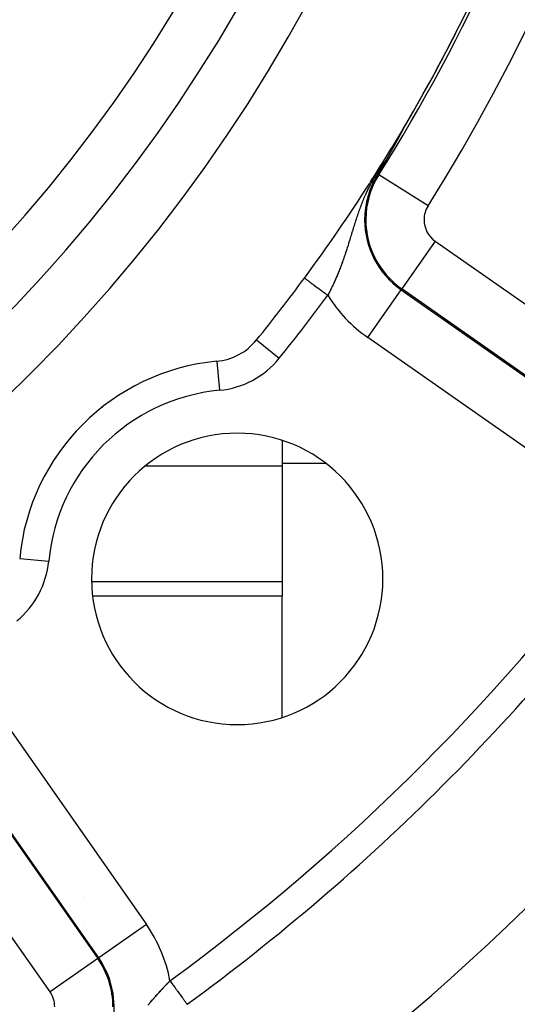
# Model space of a CAD drawing. Extents: x 24 to 929, y -518 to 196.
# Drawn here: x 888 to 905, y -221 to -188 of the extents above; entities that cross this region are included whole.
import ezdxf

# ---------------------------------------------------------------- set-up
doc = ezdxf.new("R2010")
doc.units = 0
doc.linetypes.add('DASHED', pattern=[11.05, 8.7, -2.35])
doc.layers.get('0').update_dxf_attribs({"linetype": 'CONTINUOUS'})
doc.layers.add('NEVIDI', color=4, linetype='DASHED')

msp = doc.modelspace()

# ---------------------------------------------------------------- linework, layer by layer
at = {"color": 2}
for p, q in [((901.188257, -191.570893), (901.186493, -191.574173)), ((901.188609, -191.570239), (901.188257, -191.570893)), ((901.190016, -191.567623), (901.188609, -191.570239)), ((901.191771, -191.564361), (901.190016, -191.567623)), ((901.19289, -191.562278), (901.191771, -191.564361)), ((901.193671, -191.560825), (901.19289, -191.562278)), ((901.195262, -191.557864), (901.193671, -191.560825)), ((901.196998, -191.554631), (901.195262, -191.557864)), ((901.198729, -191.551408), (901.196998, -191.554631)), ((901.200452, -191.548197), (901.198729, -191.551408)), ((901.202169, -191.544996), (901.200452, -191.548197)), ((901.203878, -191.541808), (901.202169, -191.544996)), ((901.20558, -191.538633), (901.203878, -191.541808)), ((901.207274, -191.535471), (901.20558, -191.538633)), ((901.207882, -191.534336), (901.207274, -191.535471)), ((901.20896, -191.532322), (901.207882, -191.534336)), ((901.210638, -191.529188), (901.20896, -191.532322)), ((901.21151, -191.527558), (901.210638, -191.529188)), ((901.212307, -191.526068), (901.21151, -191.527558)), ((901.213967, -191.522964), (901.212307, -191.526068)), ((901.215617, -191.519875), (901.213967, -191.522964)), ((901.217258, -191.516802), (901.215617, -191.519875)), ((901.218889, -191.513747), (901.217258, -191.516802)), ((901.22051, -191.510709), (901.218889, -191.513747)), ((901.22212, -191.50769), (901.22051, -191.510709)), ((901.22252, -191.506938), (901.22212, -191.50769)), ((901.223717, -191.504691), (901.22252, -191.506938)), ((901.225302, -191.501714), (901.223717, -191.504691)), ((901.226874, -191.49876), (901.225302, -191.501714)), ((901.228432, -191.495831), (901.226874, -191.49876)), ((901.228994, -191.494772), (901.228432, -191.495831)), ((901.229974, -191.492927), (901.228994, -191.494772)), ((901.231501, -191.49005), (901.229974, -191.492927)), ((901.233012, -191.487202), (901.231501, -191.49005)), ((901.234505, -191.484384), (901.233012, -191.487202)), ((901.235981, -191.481596), (901.234505, -191.484384)), ((901.23668, -191.480274), (901.235981, -191.481596)), ((901.237437, -191.478841), (901.23668, -191.480274)), ((901.238874, -191.47612), (901.237437, -191.478841)), ((901.240291, -191.473434), (901.238874, -191.47612)), ((901.241687, -191.470785), (901.240291, -191.473434)), ((901.243061, -191.468173), (901.241687, -191.470785)), ((901.244413, -191.465601), (901.243061, -191.468173)), ((901.245742, -191.463068), (901.244413, -191.465601)), ((901.245811, -191.462936), (901.245742, -191.463068)), ((901.247047, -191.460577), (901.245811, -191.462936)), ((901.248328, -191.458129), (901.247047, -191.460577)), ((901.249583, -191.455726), (901.248328, -191.458129)), ((901.249921, -191.455078), (901.249583, -191.455726)), ((901.250812, -191.453368), (901.249921, -191.455078)), ((901.252013, -191.451058), (901.250812, -191.453368)), ((901.253185, -191.4488), (901.252013, -191.451058)), ((901.254326, -191.446597), (901.253185, -191.4488)), ((901.255434, -191.444451), (901.254326, -191.446597)), ((901.256507, -191.442366), (901.255434, -191.444451)), ((901.257544, -191.440345), (901.256507, -191.442366)), ((901.258543, -191.438391), (901.257544, -191.440345)), ((901.259503, -191.436506), (901.258543, -191.438391)), ((901.260422, -191.434693), (901.259503, -191.436506)), ((901.261029, -191.433489), (901.260422, -191.434693)), ((901.260563, -191.428841), (901.261479, -191.427317)), ((901.261394, -191.432765), (901.261029, -191.433489)), ((901.262401, -191.430754), (901.261394, -191.432765)), ((901.261479, -191.427317), (901.263666, -191.423888)), ((901.262922, -191.429707), (901.262401, -191.430754)), ((901.263665, -191.428203), (901.262922, -191.429707)), ((901.26436, -191.426785), (901.263665, -191.428203)), ((901.265006, -191.425455), (901.26436, -191.426785)), ((901.265599, -191.424217), (901.265006, -191.425455)), ((901.266138, -191.423075), (901.265599, -191.424217)), ((901.003784, -191.910021), (901.003491, -191.910556)), ((901.005399, -191.907077), (901.003784, -191.910021)), ((901.007018, -191.904125), (901.005399, -191.907077)), ((901.008371, -191.901659), (901.007018, -191.904125)), ((901.009571, -191.89947), (901.008371, -191.901659)), ((901.010269, -191.898197), (901.009571, -191.89947)), ((901.011901, -191.895222), (901.010269, -191.898197)), ((901.013536, -191.892238), (901.011901, -191.895222)), ((901.015176, -191.889246), (901.013536, -191.892238)), ((901.01682, -191.886246), (901.015176, -191.889246)), ((901.018468, -191.883239), (901.01682, -191.886246)), ((901.02012, -191.880224), (901.018468, -191.883239)), ((901.021776, -191.877201), (901.02012, -191.880224)), ((901.023437, -191.87417), (901.021776, -191.877201)), ((901.023575, -191.873917), (901.023437, -191.87417)), ((901.025101, -191.871131), (901.023575, -191.873917)), ((901.026769, -191.868085), (901.025101, -191.871131)), ((901.028202, -191.865468), (901.026769, -191.868085)), ((901.028441, -191.865031), (901.028202, -191.865468)), ((901.030117, -191.86197), (901.028441, -191.865031)), ((901.031797, -191.858901), (901.030117, -191.86197)), ((901.03348, -191.855825), (901.031797, -191.858901)), ((901.035167, -191.852742), (901.03348, -191.855825)), ((901.036858, -191.849651), (901.035167, -191.852742)), ((901.038553, -191.846554), (901.036858, -191.849651)), ((901.038824, -191.846058), (901.038553, -191.846554)), ((901.040251, -191.843449), (901.038824, -191.846058)), ((901.041952, -191.840338), (901.040251, -191.843449)), ((901.043657, -191.83722), (901.041952, -191.840338)), ((901.045366, -191.834095), (901.043657, -191.83722)), ((901.046766, -191.831533), (901.045366, -191.834095)), ((901.047078, -191.830963), (901.046766, -191.831533)), ((901.048793, -191.827825), (901.047078, -191.830963)), ((901.050512, -191.82468), (901.048793, -191.827825)), ((901.052234, -191.821529), (901.050512, -191.82468)), ((901.053959, -191.818372), (901.052234, -191.821529)), ((901.054102, -191.818108), (901.053959, -191.818372)), ((901.055687, -191.815208), (901.054102, -191.818108)), ((901.057418, -191.812038), (901.055687, -191.815208)), ((901.059152, -191.808862), (901.057418, -191.812038)), ((901.06089, -191.80568), (901.059152, -191.808862)), ((901.06263, -191.802491), (901.06089, -191.80568)), ((901.064374, -191.799298), (901.06263, -191.802491)), ((901.065326, -191.797553), (901.064374, -191.799298)), ((901.06612, -191.796098), (901.065326, -191.797553)), ((901.067869, -191.792892), (901.06612, -191.796098)), ((901.06948, -191.789938), (901.067869, -191.792892)), ((901.069621, -191.789681), (901.06948, -191.789938)), ((901.071375, -191.786465), (901.069621, -191.789681)), ((901.073132, -191.783243), (901.071375, -191.786465)), ((901.074892, -191.780015), (901.073132, -191.783243)), ((901.076655, -191.776782), (901.074892, -191.780015)), ((901.07842, -191.773545), (901.076655, -191.776782)), ((901.080188, -191.770301), (901.07842, -191.773545)), ((901.081958, -191.767053), (901.080188, -191.770301)), ((901.08373, -191.7638), (901.081958, -191.767053)), ((901.083807, -191.763659), (901.08373, -191.7638)), ((901.084894, -191.761665), (901.083807, -191.763659)), ((901.085505, -191.760542), (901.084894, -191.761665)), ((901.087282, -191.757279), (901.085505, -191.760542)), ((901.089062, -191.754012), (901.087282, -191.757279)), ((901.090358, -191.751632), (901.089062, -191.754012)), ((901.090844, -191.750739), (901.090358, -191.751632)), ((901.092628, -191.747463), (901.090844, -191.750739)), ((901.094414, -191.744181), (901.092628, -191.747463)), ((901.096202, -191.740896), (901.094414, -191.744181)), ((901.097992, -191.737606), (901.096202, -191.740896)), ((901.099784, -191.734311), (901.097992, -191.737606)), ((901.100358, -191.733256), (901.099784, -191.734311)), ((901.102281, -191.729721), (901.100358, -191.733256)), ((901.103375, -191.727711), (901.102281, -191.729721)), ((901.105173, -191.724404), (901.103375, -191.727711)), ((901.106972, -191.721094), (901.105173, -191.724404)), ((901.108774, -191.71778), (901.106972, -191.721094)), ((901.110577, -191.714463), (901.108774, -191.71778)), ((901.112381, -191.711143), (901.110577, -191.714463)), ((901.114187, -191.707819), (901.112381, -191.711143)), ((901.115849, -191.704758), (901.114187, -191.707819)), ((901.115994, -191.704492), (901.115849, -191.704758)), ((901.117802, -191.701162), (901.115994, -191.704492)), ((901.119612, -191.69783), (901.117802, -191.701162)), ((901.120668, -191.695884), (901.119612, -191.69783)), ((901.121423, -191.694494), (901.120668, -191.695884)), ((901.123234, -191.691157), (901.121423, -191.694494)), ((901.125047, -191.687816), (901.123234, -191.691157)), ((901.126861, -191.684474), (901.125047, -191.687816)), ((901.128675, -191.681129), (901.126861, -191.684474)), ((901.130491, -191.677783), (901.128675, -191.681129)), ((901.131329, -191.676237), (901.130491, -191.677783)), ((901.132307, -191.674434), (901.131329, -191.676237)), ((901.134123, -191.671084), (901.132307, -191.674434)), ((901.13594, -191.667732), (901.134123, -191.671084)), ((901.137757, -191.664379), (901.13594, -191.667732)), ((901.139045, -191.662003), (901.137757, -191.664379)), ((901.139575, -191.661024), (901.139045, -191.662003)), ((901.141393, -191.657668), (901.139575, -191.661024)), ((901.143212, -191.654311), (901.141393, -191.657668)), ((901.14503, -191.650953), (901.143212, -191.654311)), ((901.146779, -191.647724), (901.14503, -191.650953)), ((901.146849, -191.647595), (901.146779, -191.647724)), ((901.148667, -191.644236), (901.146849, -191.647595)), ((901.150485, -191.640876), (901.148667, -191.644236)), ((901.152304, -191.637516), (901.150485, -191.640876)), ((901.154121, -191.634156), (901.152304, -191.637516)), ((901.155938, -191.630797), (901.154121, -191.634156)), ((901.157376, -191.628138), (901.155938, -191.630797)), ((901.157754, -191.627438), (901.157376, -191.628138)), ((901.159569, -191.624082), (901.157754, -191.627438)), ((901.161382, -191.620726), (901.159569, -191.624082)), ((901.162289, -191.61905), (901.161382, -191.620726)), ((901.163194, -191.617374), (901.162289, -191.61905)), ((901.165004, -191.614023), (901.163194, -191.617374)), ((901.166812, -191.610676), (901.165004, -191.614023)), ((901.168617, -191.607332), (901.166812, -191.610676)), ((901.17042, -191.603992), (901.168617, -191.607332)), ((901.17222, -191.600656), (901.17042, -191.603992)), ((901.174017, -191.597325), (901.17222, -191.600656)), ((901.175587, -191.594415), (901.174017, -191.597325)), ((901.177602, -191.590679), (901.175587, -191.594415)), ((901.179388, -191.587364), (901.177602, -191.590679)), ((901.181171, -191.584056), (901.179388, -191.587364)), ((901.182949, -191.580754), (901.181171, -191.584056)), ((901.184723, -191.57746), (901.182949, -191.580754)), ((901.186493, -191.574173), (901.184723, -191.57746)), ((900.816653, -192.247698), (900.815638, -192.249506)), ((900.817671, -192.245884), (900.816653, -192.247698)), ((900.818692, -192.244063), (900.817671, -192.245884)), ((900.819716, -192.242237), (900.818692, -192.244063)), ((900.819781, -192.242123), (900.819716, -192.242237)), ((900.820744, -192.240405), (900.819781, -192.242123)), ((900.821775, -192.238567), (900.820744, -192.240405)), ((900.822809, -192.236723), (900.821775, -192.238567)), ((900.823846, -192.234872), (900.822809, -192.236723)), ((900.824887, -192.233015), (900.823846, -192.234872)), ((900.825931, -192.231152), (900.824887, -192.233015)), ((900.826978, -192.229283), (900.825931, -192.231152)), ((900.828029, -192.227407), (900.826978, -192.229283)), ((900.828677, -192.22625), (900.828029, -192.227407)), ((900.829083, -192.225525), (900.828677, -192.22625)), ((900.830141, -192.223637), (900.829083, -192.225525)), ((900.831201, -192.221742), (900.830141, -192.223637)), ((900.832266, -192.219841), (900.831201, -192.221742)), ((900.833334, -192.217933), (900.832266, -192.219841)), ((900.833711, -192.217258), (900.833334, -192.217933)), ((900.834405, -192.216018), (900.833711, -192.217258)), ((900.83548, -192.214097), (900.834405, -192.216018)), ((900.83606, -192.21306), (900.83548, -192.214097)), ((900.836558, -192.21217), (900.83606, -192.21306)), ((900.83764, -192.210236), (900.836558, -192.21217)), ((900.838725, -192.208295), (900.83764, -192.210236)), ((900.839814, -192.206347), (900.838725, -192.208295)), ((900.840907, -192.204393), (900.839814, -192.206347)), ((900.842003, -192.202432), (900.840907, -192.204393)), ((900.843103, -192.200464), (900.842003, -192.202432)), ((900.844206, -192.198489), (900.843103, -192.200464)), ((900.845313, -192.196507), (900.844206, -192.198489)), ((900.846424, -192.194518), (900.845313, -192.196507)), ((900.847539, -192.192523), (900.846424, -192.194518)), ((900.847725, -192.192189), (900.847539, -192.192523)), ((900.848657, -192.19052), (900.847725, -192.192189)), ((900.849779, -192.18851), (900.848657, -192.19052)), ((900.850905, -192.186493), (900.849779, -192.18851)), ((900.852035, -192.18447), (900.850905, -192.186493)), ((900.853168, -192.182438), (900.852035, -192.18447)), ((900.854305, -192.1804), (900.853168, -192.182438)), ((900.855446, -192.178355), (900.854305, -192.1804)), ((900.856238, -192.176934), (900.855446, -192.178355)), ((900.856591, -192.176302), (900.856238, -192.176934)), ((900.85774, -192.174242), (900.856591, -192.176302)), ((900.858893, -192.172175), (900.85774, -192.174242)), ((900.860049, -192.1701), (900.858893, -192.172175)), ((900.86121, -192.168018), (900.860049, -192.1701)), ((900.861791, -192.166974), (900.86121, -192.168018)), ((900.862374, -192.165928), (900.861791, -192.166974)), ((900.863543, -192.163831), (900.862374, -192.165928)), ((900.864715, -192.161726), (900.863543, -192.163831)), ((900.865892, -192.159614), (900.864715, -192.161726)), ((900.867072, -192.157494), (900.865892, -192.159614)), ((900.868257, -192.155367), (900.867072, -192.157494)), ((900.869445, -192.153232), (900.868257, -192.155367)), ((900.870638, -192.151089), (900.869445, -192.153232)), ((900.871835, -192.148939), (900.870638, -192.151089)), ((900.873036, -192.146781), (900.871835, -192.148939)), ((900.874241, -192.144615), (900.873036, -192.146781)), ((900.87545, -192.142442), (900.874241, -192.144615)), ((900.875911, -192.141612), (900.87545, -192.142442)), ((900.876035, -192.14139), (900.875911, -192.141612)), ((900.876096, -192.14128), (900.876035, -192.14139)), ((900.876663, -192.140261), (900.876096, -192.14128)), ((900.87788, -192.138072), (900.876663, -192.140261)), ((900.879102, -192.135875), (900.87788, -192.138072)), ((900.880327, -192.13367), (900.879102, -192.135875)), ((900.881557, -192.131458), (900.880327, -192.13367)), ((900.882791, -192.129238), (900.881557, -192.131458)), ((900.884029, -192.12701), (900.882791, -192.129238)), ((900.885271, -192.124774), (900.884029, -192.12701)), ((900.886518, -192.12253), (900.885271, -192.124774)), ((900.887768, -192.120278), (900.886518, -192.12253)), ((900.889023, -192.118018), (900.887768, -192.120278)), ((900.890282, -192.11575), (900.889023, -192.118018)), ((900.890349, -192.115631), (900.890282, -192.11575)), ((900.891546, -192.113475), (900.890349, -192.115631)), ((900.892813, -192.111191), (900.891546, -192.113475)), ((900.894085, -192.108899), (900.892813, -192.111191)), ((900.895361, -192.106599), (900.894085, -192.108899)), ((900.895681, -192.106023), (900.895361, -192.106599)), ((900.896642, -192.104291), (900.895681, -192.106023)), ((900.897926, -192.101975), (900.896642, -192.104291)), ((900.899215, -192.099651), (900.897926, -192.101975)), ((900.900508, -192.097319), (900.899215, -192.099651)), ((900.901806, -192.094979), (900.900508, -192.097319)), ((900.903108, -192.09263), (900.901806, -192.094979)), ((900.904414, -192.090274), (900.903108, -192.09263)), ((900.904759, -192.089652), (900.904414, -192.090274)), ((900.905725, -192.087909), (900.904759, -192.089652)), ((900.90704, -192.085536), (900.905725, -192.087909)), ((900.908359, -192.083155), (900.90704, -192.085536)), ((900.909682, -192.080765), (900.908359, -192.083155)), ((900.911011, -192.078367), (900.909682, -192.080765)), ((900.912343, -192.075961), (900.911011, -192.078367)), ((900.91368, -192.073547), (900.912343, -192.075961)), ((900.915021, -192.071124), (900.91368, -192.073547)), ((900.916367, -192.068693), (900.915021, -192.071124)), ((900.917717, -192.066253), (900.916367, -192.068693)), ((900.919071, -192.063805), (900.917717, -192.066253)), ((900.919275, -192.063437), (900.919071, -192.063805)), ((900.92043, -192.061349), (900.919275, -192.063437)), ((900.921793, -192.058884), (900.92043, -192.061349)), ((900.923161, -192.056411), (900.921793, -192.058884)), ((900.924534, -192.05393), (900.923161, -192.056411)), ((900.92591, -192.051439), (900.924534, -192.05393)), ((900.927292, -192.048941), (900.92591, -192.051439)), ((900.928678, -192.046434), (900.927292, -192.048941)), ((900.930068, -192.043918), (900.928678, -192.046434)), ((900.931463, -192.041394), (900.930068, -192.043918)), ((900.932862, -192.038861), (900.931463, -192.041394)), ((900.932982, -192.038644), (900.932862, -192.038861)), ((900.933916, -192.036953), (900.932982, -192.038644)), ((900.934183, -192.036469), (900.933916, -192.036953)), ((900.934266, -192.036319), (900.934183, -192.036469)), ((900.935674, -192.033769), (900.934266, -192.036319)), ((900.937087, -192.031211), (900.935674, -192.033769)), ((900.938505, -192.028643), (900.937087, -192.031211)), ((900.939927, -192.026067), (900.938505, -192.028643)), ((900.941354, -192.023482), (900.939927, -192.026067)), ((900.942785, -192.020889), (900.941354, -192.023482)), ((900.944221, -192.018287), (900.942785, -192.020889)), ((900.945662, -192.015676), (900.944221, -192.018287)), ((900.947107, -192.013056), (900.945662, -192.015676)), ((900.948557, -192.010427), (900.947107, -192.013056)), ((900.948623, -192.010307), (900.948557, -192.010427)), ((900.950011, -192.00779), (900.948623, -192.010307)), ((900.951471, -192.005144), (900.950011, -192.00779)), ((900.952934, -192.002488), (900.951471, -192.005144)), ((900.953179, -192.002045), (900.952934, -192.002488)), ((900.954403, -191.999824), (900.953179, -192.002045)), ((900.955876, -191.997152), (900.954403, -191.999824)), ((900.957354, -191.99447), (900.955876, -191.997152)), ((900.958836, -191.991779), (900.957354, -191.99447)), ((900.960323, -191.98908), (900.958836, -191.991779)), ((900.961815, -191.986372), (900.960323, -191.98908)), ((900.963312, -191.983655), (900.961815, -191.986372)), ((900.963448, -191.983407), (900.963312, -191.983655)), ((900.964812, -191.980929), (900.963448, -191.983407)), ((900.966318, -191.978195), (900.964812, -191.980929)), ((900.967828, -191.975451), (900.966318, -191.978195)), ((900.969343, -191.9727), (900.967828, -191.975451)), ((900.970862, -191.969939), (900.969343, -191.9727)), ((900.972064, -191.967754), (900.970862, -191.969939)), ((900.972385, -191.96717), (900.972064, -191.967754)), ((900.973914, -191.964393), (900.972385, -191.96717)), ((900.975446, -191.961606), (900.973914, -191.964393)), ((900.976983, -191.958812), (900.975446, -191.961606)), ((900.978324, -191.956375), (900.976983, -191.958812)), ((900.978525, -191.956009), (900.978324, -191.956375)), ((900.980071, -191.953197), (900.978525, -191.956009)), ((900.981621, -191.950377), (900.980071, -191.953197)), ((900.983176, -191.947548), (900.981621, -191.950377)), ((900.984736, -191.944711), (900.983176, -191.947548)), ((900.986299, -191.941866), (900.984736, -191.944711)), ((900.987867, -191.939012), (900.986299, -191.941866)), ((900.98944, -191.93615), (900.987867, -191.939012)), ((900.990858, -191.933567), (900.98944, -191.93615)), ((900.991016, -191.93328), (900.990858, -191.933567)), ((900.992597, -191.930401), (900.991016, -191.93328)), ((900.993286, -191.929147), (900.992597, -191.930401)), ((900.994183, -191.927514), (900.993286, -191.929147)), ((900.995772, -191.924619), (900.994183, -191.927514)), ((900.997366, -191.921716), (900.995772, -191.924619)), ((900.998964, -191.918804), (900.997366, -191.921716)), ((901.000566, -191.915885), (900.998964, -191.918804)), ((901.002173, -191.912957), (901.000566, -191.915885)), ((901.003491, -191.910556), (901.002173, -191.912957)), ((900.643754, -192.550183), (900.514935, -192.770875)), ((900.668221, -192.508071), (900.643754, -192.550183)), ((900.669511, -192.505849), (900.668221, -192.508071)), ((900.66964, -192.505626), (900.669511, -192.505849)), ((900.67035, -192.504403), (900.66964, -192.505626)), ((900.67106, -192.503179), (900.67035, -192.504403)), ((900.671771, -192.501954), (900.67106, -192.503179)), ((900.672482, -192.500729), (900.671771, -192.501954)), ((900.673193, -192.499502), (900.672482, -192.500729)), ((900.673905, -192.498275), (900.673193, -192.499502)), ((900.674379, -192.497456), (900.673905, -192.498275)), ((900.674617, -192.497046), (900.674379, -192.497456)), ((900.675329, -192.495817), (900.674617, -192.497046)), ((900.676042, -192.494587), (900.675329, -192.495817)), ((900.676756, -192.493355), (900.676042, -192.494587)), ((900.67747, -192.492123), (900.676756, -192.493355)), ((900.678184, -192.490889), (900.67747, -192.492123)), ((900.678899, -192.489655), (900.678184, -192.490889)), ((900.679614, -192.488419), (900.678899, -192.489655)), ((900.68033, -192.487182), (900.679614, -192.488419)), ((900.681047, -192.485944), (900.68033, -192.487182)), ((900.681764, -192.484705), (900.681047, -192.485944)), ((900.682482, -192.483465), (900.681764, -192.484705)), ((900.6832, -192.482223), (900.682482, -192.483465)), ((900.683265, -192.48211), (900.6832, -192.482223)), ((900.683919, -192.48098), (900.683265, -192.48211)), ((900.684638, -192.479736), (900.683919, -192.48098)), ((900.685358, -192.47849), (900.684638, -192.479736)), ((900.686079, -192.477243), (900.685358, -192.47849)), ((900.686801, -192.475995), (900.686079, -192.477243)), ((900.687523, -192.474745), (900.686801, -192.475995)), ((900.688246, -192.473493), (900.687523, -192.474745)), ((900.688969, -192.47224), (900.688246, -192.473493)), ((900.689694, -192.470986), (900.688969, -192.47224)), ((900.690419, -192.46973), (900.689694, -192.470986)), ((900.691145, -192.468473), (900.690419, -192.46973)), ((900.691871, -192.467214), (900.691145, -192.468473)), ((900.692495, -192.466133), (900.691871, -192.467214)), ((900.692599, -192.465953), (900.692495, -192.466133)), ((900.693327, -192.464691), (900.692599, -192.465953)), ((900.694056, -192.463427), (900.693327, -192.464691)), ((900.694786, -192.462161), (900.694056, -192.463427)), ((900.695517, -192.460893), (900.694786, -192.462161)), ((900.696248, -192.459624), (900.695517, -192.460893)), ((900.696981, -192.458353), (900.696248, -192.459624)), ((900.697714, -192.45708), (900.696981, -192.458353)), ((900.698449, -192.455805), (900.697714, -192.45708)), ((900.699184, -192.454529), (900.698449, -192.455805)), ((900.69992, -192.45325), (900.699184, -192.454529)), ((900.700658, -192.45197), (900.69992, -192.45325)), ((900.70108, -192.451237), (900.700658, -192.45197)), ((900.701396, -192.450687), (900.70108, -192.451237)), ((900.702135, -192.449403), (900.701396, -192.450687)), ((900.702876, -192.448116), (900.702135, -192.449403)), ((900.703617, -192.446828), (900.702876, -192.448116)), ((900.704359, -192.445537), (900.703617, -192.446828)), ((900.705103, -192.444244), (900.704359, -192.445537)), ((900.705847, -192.44295), (900.705103, -192.444244)), ((900.706593, -192.441653), (900.705847, -192.44295)), ((900.70734, -192.440353), (900.706593, -192.441653)), ((900.708088, -192.439052), (900.70734, -192.440353)), ((900.708837, -192.437748), (900.708088, -192.439052)), ((900.709587, -192.436442), (900.708837, -192.437748)), ((900.710338, -192.435134), (900.709587, -192.436442)), ((900.710589, -192.434698), (900.710338, -192.435134)), ((900.711091, -192.433824), (900.710589, -192.434698)), ((900.711844, -192.432511), (900.711091, -192.433824)), ((900.712599, -192.431195), (900.711844, -192.432511)), ((900.713356, -192.429878), (900.712599, -192.431195)), ((900.714113, -192.428557), (900.713356, -192.429878)), ((900.714872, -192.427235), (900.714113, -192.428557)), ((900.715632, -192.42591), (900.714872, -192.427235)), ((900.716393, -192.424582), (900.715632, -192.42591)), ((900.717156, -192.423252), (900.716393, -192.424582)), ((900.71792, -192.421919), (900.717156, -192.423252)), ((900.718685, -192.420584), (900.71792, -192.421919)), ((900.719452, -192.419245), (900.718685, -192.420584)), ((900.72022, -192.417905), (900.719452, -192.419245)), ((900.720989, -192.416561), (900.72022, -192.417905)), ((900.72165, -192.415408), (900.720989, -192.416561)), ((900.72176, -192.415215), (900.72165, -192.415408)), ((900.722533, -192.413866), (900.72176, -192.415215)), ((900.723306, -192.412515), (900.722533, -192.413866)), ((900.724081, -192.41116), (900.723306, -192.412515)), ((900.724146, -192.411047), (900.724081, -192.41116)), ((900.724858, -192.409803), (900.724146, -192.411047)), ((900.725636, -192.408442), (900.724858, -192.409803)), ((900.726123, -192.407591), (900.725636, -192.408442)), ((900.726416, -192.407079), (900.726123, -192.407591)), ((900.727197, -192.405713), (900.726416, -192.407079)), ((900.72798, -192.404344), (900.727197, -192.405713)), ((900.728764, -192.402972), (900.72798, -192.404344)), ((900.72955, -192.401597), (900.728764, -192.402972)), ((900.730337, -192.400219), (900.72955, -192.401597)), ((900.731126, -192.398838), (900.730337, -192.400219)), ((900.731917, -192.397454), (900.731126, -192.398838)), ((900.732709, -192.396067), (900.731917, -192.397454)), ((900.733503, -192.394677), (900.732709, -192.396067)), ((900.734299, -192.393283), (900.733503, -192.394677)), ((900.735096, -192.391886), (900.734299, -192.393283)), ((900.735895, -192.390486), (900.735096, -192.391886)), ((900.736695, -192.389083), (900.735895, -192.390486)), ((900.737498, -192.387676), (900.736695, -192.389083)), ((900.737683, -192.387351), (900.737498, -192.387676)), ((900.738302, -192.386266), (900.737683, -192.387351)), ((900.739108, -192.384853), (900.738302, -192.386266)), ((900.739915, -192.383437), (900.739108, -192.384853)), ((900.740724, -192.382017), (900.739915, -192.383437)), ((900.741536, -192.380593), (900.740724, -192.382017)), ((900.742349, -192.379166), (900.741536, -192.380593)), ((900.743163, -192.377736), (900.742349, -192.379166)), ((900.74398, -192.376302), (900.743163, -192.377736)), ((900.744799, -192.374865), (900.74398, -192.376302)), ((900.745619, -192.373424), (900.744799, -192.374865)), ((900.746441, -192.371979), (900.745619, -192.373424)), ((900.747265, -192.370531), (900.746441, -192.371979)), ((900.748091, -192.369079), (900.747265, -192.370531)), ((900.748919, -192.367623), (900.748091, -192.369079)), ((900.749749, -192.366164), (900.748919, -192.367623)), ((900.749842, -192.366002), (900.749749, -192.366164)), ((900.751236, -192.363549), (900.749842, -192.366002)), ((900.751415, -192.363234), (900.751236, -192.363549)), ((900.752251, -192.361764), (900.751415, -192.363234)), ((900.753089, -192.360289), (900.752251, -192.361764)), ((900.753283, -192.359949), (900.753089, -192.360289)), ((900.753929, -192.358811), (900.753283, -192.359949)), ((900.754771, -192.357329), (900.753929, -192.358811)), ((900.755615, -192.355843), (900.754771, -192.357329)), ((900.756461, -192.354353), (900.755615, -192.355843)), ((900.75731, -192.352859), (900.756461, -192.354353)), ((900.75816, -192.351361), (900.75731, -192.352859)), ((900.759013, -192.349859), (900.75816, -192.351361)), ((900.759867, -192.348353), (900.759013, -192.349859)), ((900.760724, -192.346843), (900.759867, -192.348353)), ((900.761583, -192.345329), (900.760724, -192.346843)), ((900.762444, -192.343811), (900.761583, -192.345329)), ((900.763307, -192.342288), (900.762444, -192.343811)), ((900.764173, -192.340762), (900.763307, -192.342288)), ((900.764854, -192.339559), (900.764173, -192.340762)), ((900.765041, -192.339231), (900.764854, -192.339559)), ((900.76591, -192.337696), (900.765041, -192.339231)), ((900.766783, -192.336156), (900.76591, -192.337696)), ((900.767657, -192.334613), (900.766783, -192.336156)), ((900.768534, -192.333065), (900.767657, -192.334613)), ((900.769413, -192.331512), (900.768534, -192.333065)), ((900.770295, -192.329955), (900.769413, -192.331512)), ((900.771178, -192.328394), (900.770295, -192.329955)), ((900.772065, -192.326829), (900.771178, -192.328394)), ((900.772509, -192.326044), (900.772065, -192.326829)), ((900.772953, -192.325258), (900.772509, -192.326044)), ((900.773844, -192.323684), (900.772953, -192.325258)), ((900.774737, -192.322105), (900.773844, -192.323684)), ((900.775633, -192.320521), (900.774737, -192.322105)), ((900.776531, -192.318933), (900.775633, -192.320521)), ((900.777432, -192.31734), (900.776531, -192.318933)), ((900.778335, -192.315742), (900.777432, -192.31734)), ((900.778516, -192.315422), (900.778335, -192.315742)), ((900.77924, -192.31414), (900.778516, -192.315422)), ((900.780148, -192.312533), (900.77924, -192.31414)), ((900.781059, -192.310922), (900.780148, -192.312533)), ((900.781972, -192.309305), (900.781059, -192.310922)), ((900.782887, -192.307684), (900.781972, -192.309305)), ((900.783805, -192.306058), (900.782887, -192.307684)), ((900.784726, -192.304427), (900.783805, -192.306058)), ((900.785649, -192.302792), (900.784726, -192.304427)), ((900.786575, -192.301151), (900.785649, -192.302792)), ((900.787503, -192.299505), (900.786575, -192.301151)), ((900.788434, -192.297855), (900.787503, -192.299505)), ((900.788506, -192.297728), (900.788434, -192.297855)), ((900.789368, -192.2962), (900.788506, -192.297728)), ((900.790304, -192.294539), (900.789368, -192.2962)), ((900.791244, -192.292874), (900.790304, -192.294539)), ((900.792185, -192.291203), (900.791244, -192.292874)), ((900.79313, -192.289527), (900.792185, -192.291203)), ((900.794077, -192.287847), (900.79313, -192.289527)), ((900.794267, -192.28751), (900.794077, -192.287847)), ((900.795027, -192.286161), (900.794267, -192.28751)), ((900.795979, -192.28447), (900.795027, -192.286161)), ((900.796935, -192.282773), (900.795979, -192.28447)), ((900.797893, -192.281072), (900.796935, -192.282773)), ((900.798854, -192.279365), (900.797893, -192.281072)), ((900.799818, -192.277653), (900.798854, -192.279365)), ((900.800784, -192.275935), (900.799818, -192.277653)), ((900.801754, -192.274212), (900.800784, -192.275935)), ((900.802726, -192.272484), (900.801754, -192.274212)), ((900.803701, -192.27075), (900.802726, -192.272484)), ((900.80468, -192.269011), (900.803701, -192.27075)), ((900.805661, -192.267266), (900.80468, -192.269011)), ((900.805923, -192.2668), (900.805661, -192.267266)), ((900.806645, -192.265516), (900.805923, -192.2668)), ((900.807632, -192.26376), (900.806645, -192.265516)), ((900.808622, -192.261998), (900.807632, -192.26376)), ((900.809615, -192.260231), (900.808622, -192.261998)), ((900.810611, -192.258458), (900.809615, -192.260231)), ((900.811611, -192.256679), (900.810611, -192.258458)), ((900.812613, -192.254894), (900.811611, -192.256679)), ((900.813618, -192.253104), (900.812613, -192.254894)), ((900.814627, -192.251308), (900.813618, -192.253104)), ((900.815454, -192.249834), (900.814627, -192.251308)), ((900.815638, -192.249506), (900.815454, -192.249834)), ((900.476967, -192.835578), (900.393971, -192.976433)), ((900.514935, -192.770875), (900.476967, -192.835578)), ((899.604822, -194.029979), (899.604822, -194.071576)), ((897.104822, -197.563206), (897.104822, -197.561376)), ((897.104822, -202.112339), (897.104822, -202.999771)), ((898.600436, -202.905334), (897.104822, -202.905334)), ((897.104822, -202.999771), (897.104822, -206.951851)), ((888.130437, -205.9506), (888.131835, -205.953079)), ((888.09975, -206.164628), (888.101479, -206.164791)), ((897.104822, -206.951851), (897.104822, -207.464365)), ((897.104822, -207.464365), (890.609312, -207.464365)), ((897.104822, -211.62221), (897.104822, -207.464365)), ((897.104822, -218.933574), (897.104822, -218.931371)), ((895.211748, -220.405334), (895.208917, -220.405334)), ((894.604822, -220.877186), (894.604822, -220.874985))]:
    msp.add_line(p, q, dxfattribs=at)
for centre, radius, start, end in [((849.604822, -160.905334), 55, 180, 360), ((849.604822, -160.905334), 53, 180, 360), ((849.604822, -160.905334), 60, 329.421053, 360), ((849.604822, -160.905334), 80, 187.72979, 352.27021), ((849.604822, -160.905334), 60, 327.363133, 329.421053), ((849.604822, -160.905334), 60, 323.562352, 327.339229), ((849.604822, -160.905334), 60, 320.996007, 323.562352), ((894.676744, -197.409058), 2, 275.375707, 320.996007), ((895.566763, -206.867275), 7.5, 95.375707, 174.624293), ((895.566763, -206.867275), 5, 0, 180), ((849.604822, -160.905334), 75, 306.150778, 323.849222), ((895.566763, -206.867275), 5, 180, 360)]:
    msp.add_arc(centre, radius, start, end, dxfattribs=at)
at = {"layer": 'NEVIDI', "color": 7, "linetype": 'CONTINUOUS'}
for p, q in [((901.263666, -191.423888), (901.267034, -191.419084)), ((900.627431, -192.561267), (900.588178, -192.613693)), ((900.633491, -192.553282), (900.627431, -192.561267)), ((900.668217, -192.508072), (900.633491, -192.553282)), ((900.388423, -192.902233), (900.347362, -192.96673)), ((900.396033, -192.890493), (900.388423, -192.902233)), ((900.437597, -192.827499), (900.396033, -192.890493)), ((900.445223, -192.816142), (900.437597, -192.827499)), ((900.486449, -192.755773), (900.445223, -192.816142)), ((900.489331, -192.751617), (900.486449, -192.755773)), ((900.493807, -192.745177), (900.489331, -192.751617)), ((900.534711, -192.687202), (900.493807, -192.745177)), ((900.541705, -192.677443), (900.534711, -192.687202)), ((900.581605, -192.622597), (900.541705, -192.677443)), ((900.584892, -192.61814), (900.581605, -192.622597)), ((900.588178, -192.613693), (900.584892, -192.61814)), ((900.207689, -193.20221), (900.173849, -193.26346)), ((900.213205, -193.192393), (900.207689, -193.20221)), ((900.249287, -193.129285), (900.213205, -193.192393)), ((900.25519, -193.119139), (900.249287, -193.129285)), ((900.270974, -193.092244), (900.25519, -193.119139)), ((900.293662, -193.05418), (900.270974, -193.092244)), ((900.300319, -193.043139), (900.293662, -193.05418)), ((900.340222, -192.978151), (900.300319, -193.043139)), ((900.347362, -192.96673), (900.340222, -192.978151)), ((900.42762, -192.997681), (900.393971, -192.976433)), ((902.117661, -194.064867), (900.42762, -192.997681)), ((900.006102, -193.596461), (899.98165, -193.64965)), ((900.009608, -193.588939), (900.006102, -193.596461)), ((900.035117, -193.535003), (900.009608, -193.588939)), ((900.038918, -193.527082), (900.035117, -193.535003)), ((900.065731, -193.472011), (900.038918, -193.527082)), ((900.069745, -193.463887), (900.065731, -193.472011)), ((900.076955, -193.449375), (900.069745, -193.463887)), ((900.097979, -193.407617), (900.076955, -193.449375)), ((900.102314, -193.399109), (900.097979, -193.407617)), ((900.132256, -193.341264), (900.102314, -193.399109)), ((900.136945, -193.332349), (900.132256, -193.341264)), ((900.151837, -193.304278), (900.136945, -193.332349)), ((900.168879, -193.272607), (900.151837, -193.304278)), ((900.173849, -193.26346), (900.168879, -193.272607)), ((899.877965, -193.890438), (899.858015, -193.939806)), ((899.880944, -193.883153), (899.877965, -193.890438)), ((899.901675, -193.833089), (899.880944, -193.883153)), ((899.904651, -193.825991), (899.901675, -193.833089)), ((899.926213, -193.775209), (899.904651, -193.825991)), ((899.929295, -193.768043), (899.926213, -193.775209)), ((899.951714, -193.716581), (899.929295, -193.768043)), ((899.954926, -193.709303), (899.951714, -193.716581)), ((899.978302, -193.657036), (899.954926, -193.709303)), ((899.98165, -193.64965), (899.978302, -193.657036)), ((899.734768, -194.268623), (899.732371, -194.27544)), ((899.749911, -194.225924), (899.734768, -194.268623)), ((899.751356, -194.221881), (899.749911, -194.225924)), ((899.753835, -194.214963), (899.751356, -194.221881)), ((899.770908, -194.167792), (899.753835, -194.214963)), ((899.77344, -194.160867), (899.770908, -194.167792)), ((899.791012, -194.113313), (899.77344, -194.160867)), ((899.793619, -194.106331), (899.791012, -194.113313)), ((899.811738, -194.058338), (899.793619, -194.106331)), ((899.814421, -194.051308), (899.811738, -194.058338)), ((899.833092, -194.002933), (899.814421, -194.051308)), ((899.835865, -193.995828), (899.833092, -194.002933)), ((899.85515, -193.946981), (899.835865, -193.995828)), ((899.857823, -193.940285), (899.85515, -193.946981)), ((899.858015, -193.939806), (899.857823, -193.940285)), ((899.627314, -194.588918), (899.613084, -194.633336)), ((899.62942, -194.582383), (899.627314, -194.588918)), ((899.642439, -194.5422), (899.62942, -194.582383)), ((899.643867, -194.537778), (899.642428, -194.5422)), ((899.646066, -194.531027), (899.643867, -194.537778)), ((899.66082, -194.48602), (899.646066, -194.531027)), ((899.663012, -194.479379), (899.66082, -194.48602)), ((899.678112, -194.433929), (899.663012, -194.479379)), ((899.679367, -194.430177), (899.678112, -194.433929)), ((899.680344, -194.427258), (899.679367, -194.430177)), ((899.695757, -194.381539), (899.680344, -194.427258)), ((899.698085, -194.374688), (899.695757, -194.381539)), ((899.713856, -194.328643), (899.698085, -194.374688)), ((899.71619, -194.321885), (899.713856, -194.328643)), ((899.732371, -194.27544), (899.71619, -194.321885)), ((899.517814, -194.939609), (899.504839, -194.982098)), ((899.519794, -194.933133), (899.517814, -194.939609)), ((899.532885, -194.890398), (899.519794, -194.933133)), ((899.534885, -194.883884), (899.532885, -194.890398)), ((899.543608, -194.85551), (899.534885, -194.883884)), ((899.548113, -194.840891), (899.543608, -194.85551)), ((899.550141, -194.834316), (899.548113, -194.840891)), ((899.56351, -194.791108), (899.550141, -194.834316)), ((899.565554, -194.784523), (899.56351, -194.791108)), ((899.579101, -194.741035), (899.565554, -194.784523)), ((899.581174, -194.734407), (899.579101, -194.741035)), ((899.590663, -194.704156), (899.581174, -194.734407)), ((899.594916, -194.690649), (899.590663, -194.704156)), ((899.597009, -194.684014), (899.594916, -194.690649)), ((899.610949, -194.640037), (899.597009, -194.684014)), ((899.613084, -194.633336), (899.610949, -194.640037)), ((899.415146, -195.275897), (899.402613, -195.316557)), ((899.417052, -195.269699), (899.415146, -195.275897)), ((899.429621, -195.22874), (899.417052, -195.269699)), ((899.431534, -195.222497), (899.429621, -195.22874)), ((899.444099, -195.181406), (899.431534, -195.222497)), ((899.446077, -195.174927), (899.444099, -195.181406)), ((899.458694, -195.133567), (899.446077, -195.174927)), ((899.460627, -195.127223), (899.458694, -195.133567)), ((899.46864, -195.100922), (899.460627, -195.127223)), ((899.47333, -195.085521), (899.46864, -195.100922)), ((899.475272, -195.079144), (899.47333, -195.085521)), ((899.488055, -195.037167), (899.475272, -195.079144)), ((899.490004, -195.030768), (899.488055, -195.037167)), ((899.502875, -194.988535), (899.490004, -195.030768)), ((899.504839, -194.982098), (899.502875, -194.988535)), ((902.360798, -195.274538), (901.214344, -196.911844)), ((902.360798, -195.274538), (909.740491, -200.441854)), ((899.313774, -195.5979), (899.301056, -195.636938)), ((899.315703, -195.591948), (899.313774, -195.5979)), ((899.328358, -195.552711), (899.315703, -195.591948)), ((899.330278, -195.546729), (899.328358, -195.552711)), ((899.342879, -195.50729), (899.330278, -195.546729)), ((899.344792, -195.501277), (899.342879, -195.50729)), ((899.354422, -195.470896), (899.344792, -195.501277)), ((899.357347, -195.461636), (899.354422, -195.470896)), ((899.359271, -195.455536), (899.357347, -195.461636)), ((899.371813, -195.415615), (899.359271, -195.455536)), ((899.373718, -195.409529), (899.371813, -195.415615)), ((899.386254, -195.369338), (899.373718, -195.409529)), ((899.388159, -195.363211), (899.386254, -195.369338)), ((899.398925, -195.328486), (899.388159, -195.363211)), ((899.400704, -195.322734), (899.398925, -195.328486)), ((899.402613, -195.316557), (899.400704, -195.322734)), ((899.193313, -195.952416), (899.179596, -195.990535)), ((899.195309, -195.946832), (899.193313, -195.952416)), ((899.208879, -195.908604), (899.195309, -195.946832)), ((899.210853, -195.903004), (899.208879, -195.908604)), ((899.218344, -195.881667), (899.210853, -195.903004)), ((899.224261, -195.864713), (899.218344, -195.881667)), ((899.226225, -195.859065), (899.224261, -195.864713)), ((899.239484, -195.820693), (899.226225, -195.859065)), ((899.240173, -195.818686), (899.239484, -195.820693)), ((899.241434, -195.815011), (899.240173, -195.818686)), ((899.254616, -195.776368), (899.241434, -195.815011)), ((899.256535, -195.770708), (899.254616, -195.776368)), ((899.269527, -195.732149), (899.256535, -195.770708)), ((899.271486, -195.726301), (899.269527, -195.732149)), ((899.284368, -195.687615), (899.271486, -195.726301)), ((899.286321, -195.681716), (899.284368, -195.687615)), ((899.299115, -195.642862), (899.286321, -195.681716)), ((899.301056, -195.636938), (899.299115, -195.642862)), ((899.062604, -196.298091), (899.047675, -196.33522)), ((899.064777, -196.292649), (899.062604, -196.298091)), ((899.079554, -196.255381), (899.064777, -196.292649)), ((899.081704, -196.249919), (899.079554, -196.255381)), ((899.096328, -196.212519), (899.081704, -196.249919)), ((899.098456, -196.207038), (899.096328, -196.212519)), ((899.112925, -196.169515), (899.098456, -196.207038)), ((899.11503, -196.164017), (899.112925, -196.169515)), ((899.12131, -196.14756), (899.11503, -196.164017)), ((899.129339, -196.126391), (899.12131, -196.14756)), ((899.131431, -196.120852), (899.129339, -196.126391)), ((899.145597, -196.083081), (899.131431, -196.120852)), ((899.147658, -196.077547), (899.145597, -196.083081)), ((899.161674, -196.039658), (899.147658, -196.077547)), ((899.163713, -196.034107), (899.161674, -196.039658)), ((899.177579, -195.996102), (899.163713, -196.034107)), ((899.179596, -195.990535), (899.177579, -195.996102)), ((897.875931, -196.542848), (897.88024, -196.546029)), ((897.88024, -196.546029), (897.885523, -196.549929)), ((897.885523, -196.549929), (897.888216, -196.551918)), ((897.888216, -196.551918), (897.899592, -196.560316)), ((897.899592, -196.560316), (897.909974, -196.56798)), ((897.909974, -196.56798), (897.914756, -196.571511)), ((897.914756, -196.571511), (897.932955, -196.584947)), ((897.932955, -196.584947), (897.948119, -196.596143)), ((897.948119, -196.596143), (897.955053, -196.601261)), ((897.955053, -196.601261), (897.979748, -196.619494)), ((897.979748, -196.619494), (897.999601, -196.63415)), ((897.999601, -196.63415), (898.008403, -196.640649)), ((898.920987, -196.63354), (898.904951, -196.669361)), ((898.923325, -196.628284), (898.920987, -196.63354)), ((898.939205, -196.592346), (898.923325, -196.628284)), ((898.940363, -196.58971), (898.939205, -196.592346)), ((898.941575, -196.586949), (898.940363, -196.58971)), ((898.957327, -196.55083), (898.941575, -196.586949)), ((898.959635, -196.545505), (898.957327, -196.55083)), ((898.975285, -196.509145), (898.959635, -196.545505)), ((898.977565, -196.503813), (898.975285, -196.509145)), ((898.993047, -196.467363), (898.977565, -196.503813)), ((898.995318, -196.46198), (898.993047, -196.467363)), ((898.99598, -196.46041), (898.995318, -196.46198)), ((899.010661, -196.425369), (898.99598, -196.46041)), ((899.012973, -196.419815), (899.010661, -196.425369)), ((899.028173, -196.383047), (899.012973, -196.419815)), ((899.030398, -196.377629), (899.028173, -196.383047)), ((899.045479, -196.340642), (899.030398, -196.377629)), ((899.047675, -196.33522), (899.045479, -196.340642)), ((898.008403, -196.640649), (898.038991, -196.663232)), ((898.038991, -196.663232), (898.063188, -196.681095)), ((898.063188, -196.681095), (898.073763, -196.688903)), ((898.073763, -196.688903), (898.109829, -196.715529)), ((898.109829, -196.715529), (898.137643, -196.736064)), ((898.137643, -196.736064), (898.150086, -196.745251)), ((898.150086, -196.745251), (898.190751, -196.775272)), ((898.190751, -196.775272), (898.221987, -196.798333)), ((898.221987, -196.798333), (898.235937, -196.808632)), ((898.235937, -196.808632), (898.280591, -196.841599)), ((898.280591, -196.841599), (898.314359, -196.86653)), ((898.314359, -196.86653), (898.329787, -196.877919)), ((898.329787, -196.877919), (898.37759, -196.913212)), ((898.37759, -196.913212), (898.413565, -196.939771)), ((898.413565, -196.939771), (898.42991, -196.951838)), ((898.42991, -196.951838), (898.479844, -196.988703)), ((898.769581, -196.957128), (898.752436, -196.991906)), ((898.772084, -196.952024), (898.769581, -196.957128)), ((898.788999, -196.91732), (898.772084, -196.952024)), ((898.791556, -196.912045), (898.788999, -196.91732)), ((898.808305, -196.877285), (898.791556, -196.912045)), ((898.810849, -196.871974), (898.808305, -196.877285)), ((898.827515, -196.836979), (898.810849, -196.871974)), ((898.829959, -196.831816), (898.827515, -196.836979)), ((898.846478, -196.796712), (898.829959, -196.831816)), ((898.848963, -196.791399), (898.846478, -196.796712)), ((898.864098, -196.758855), (898.848963, -196.791399)), ((898.865298, -196.756261), (898.864098, -196.758855)), ((898.867781, -196.750888), (898.865298, -196.756261)), ((898.884003, -196.715559), (898.867781, -196.750888)), ((898.886466, -196.710162), (898.884003, -196.715559)), ((898.902588, -196.674605), (898.886466, -196.710162)), ((898.904951, -196.669361), (898.902588, -196.674605)), ((900.045064, -198.581748), (901.191518, -196.944442)), ((901.214344, -196.911844), (901.191518, -196.944442)), ((901.191518, -196.944442), (908.571212, -202.111759)), ((908.594037, -202.07916), (901.214344, -196.911844)), ((898.479844, -196.988703), (898.517526, -197.016523)), ((898.517526, -197.016523), (898.534562, -197.0291)), ((898.534562, -197.0291), (898.585839, -197.066957)), ((898.585839, -197.066957), (898.624081, -197.09519)), ((898.624081, -197.09519), (898.641779, -197.108256)), ((898.641779, -197.108256), (898.679548, -197.13614)), ((898.689944, -197.115909), (898.679548, -197.13614)), ((898.692537, -197.110846), (898.689944, -197.115909)), ((898.71009, -197.076388), (898.692537, -197.110846)), ((898.712654, -197.071329), (898.71009, -197.076388)), ((898.726725, -197.043435), (898.712654, -197.071329)), ((898.730082, -197.036748), (898.726725, -197.043435)), ((898.732619, -197.031687), (898.730082, -197.036748)), ((898.749912, -196.996998), (898.732619, -197.031687)), ((898.752436, -196.991906), (898.749912, -196.996998)), ((907.424757, -203.749065), (900.045064, -198.581748)), ((896.231805, -198.668501), (897.00805, -199.297182)), ((894.864279, -199.401991), (894.957803, -200.395863)), ((890.947377, -200.9788), (890.950218, -200.9788)), ((889.159868, -202.999771), (889.157867, -202.999771)), ((897.104822, -202.999771), (892.406852, -202.999771)), ((888.101479, -206.164791), (889.095351, -206.258314)), ((890.570722, -206.951851), (897.104822, -206.951851)), ((887.281237, -211.345576), (892.448553, -218.725269)), ((885.611332, -212.514856), (890.778649, -219.894549)), ((890.811247, -219.871723), (885.64393, -212.49203)), ((889.141343, -221.041003), (883.974026, -213.66131)), ((890.336446, -217.778043), (890.336347, -217.774488)), ((890.339258, -218.713927), (890.339258, -218.712132)), ((892.448553, -218.725269), (890.811247, -219.871723)), ((896.786335, -219.178977), (896.789168, -219.178977)), ((890.778649, -219.894549), (889.141343, -221.041003)), ((890.778649, -219.894549), (890.811247, -219.871723)), ((895.307483, -220.330905), (895.304652, -220.330905)), ((892.954542, -220.98198), (892.979202, -220.955158)), ((892.979202, -220.955158), (892.983565, -220.950424)), ((892.983565, -220.950424), (893.011294, -220.9204)), ((893.011294, -220.9204), (893.015651, -220.915692)), ((893.015651, -220.915692), (893.043415, -220.885769)), ((893.043415, -220.885769), (893.047796, -220.881058)), ((893.047796, -220.881058), (893.075639, -220.851185)), ((893.075639, -220.851185), (893.080021, -220.846494)), ((893.080021, -220.846494), (893.107868, -220.81675)), ((893.107868, -220.81675), (893.11225, -220.812079)), ((893.11225, -220.812079), (893.140096, -220.782465)), ((893.140096, -220.782465), (893.144464, -220.77783)), ((893.144464, -220.77783), (893.172431, -220.748213)), ((893.172431, -220.748213), (893.176691, -220.743712)), ((893.176691, -220.743712), (893.182484, -220.737594)), ((893.182484, -220.737594), (893.204796, -220.714073)), ((893.204796, -220.714073), (893.209072, -220.709573)), ((893.209072, -220.709573), (893.237145, -220.680086)), ((893.237145, -220.680086), (893.241551, -220.675468)), ((893.241551, -220.675468), (893.258316, -220.657917)), ((893.258325, -220.657921), (893.278952, -220.686155)), ((893.278952, -220.686155), (893.299365, -220.714096)), ((893.299365, -220.714096), (893.326616, -220.751398)), ((893.326616, -220.751398), (893.357658, -220.793887)), ((893.357658, -220.793887), (893.377715, -220.821342)), ((893.377715, -220.821342), (893.404345, -220.857792)), ((893.404345, -220.857792), (893.434636, -220.899254)), ((893.434636, -220.899254), (893.45377, -220.925446)), ((893.45377, -220.925446), (893.479462, -220.960612)), ((893.479462, -220.960612), (893.508389, -221.000207)), ((892.662901, -221.307017), (892.690672, -221.27542)), ((892.690672, -221.27542), (892.695008, -221.2705)), ((892.695008, -221.2705), (892.722768, -221.239077)), ((892.722768, -221.239077), (892.723639, -221.238093)), ((892.723639, -221.238093), (892.727122, -221.234161)), ((892.727122, -221.234161), (892.754796, -221.202993)), ((892.754796, -221.202993), (892.759152, -221.198099)), ((892.759152, -221.198099), (892.786846, -221.167067)), ((892.786846, -221.167067), (892.791186, -221.162216)), ((892.791186, -221.162216), (892.818918, -221.131296)), ((892.818918, -221.131296), (892.823149, -221.126591)), ((892.823149, -221.126591), (892.85094, -221.095759)), ((892.85094, -221.095759), (892.855296, -221.090939)), ((892.855296, -221.090939), (892.882986, -221.060373)), ((892.882986, -221.060373), (892.885085, -221.058061)), ((892.885085, -221.058061), (892.887345, -221.055573)), ((892.887345, -221.055573), (892.915057, -221.025133)), ((892.915057, -221.025133), (892.919415, -221.020358)), ((892.919415, -221.020358), (892.947128, -220.990064)), ((892.947128, -220.990064), (892.951488, -220.985309)), ((892.951488, -220.985309), (892.954542, -220.98198)), ((893.508389, -221.000207), (893.52648, -221.02497)), ((893.52648, -221.02497), (893.550614, -221.058004)), ((893.550614, -221.058004), (893.577683, -221.095055)), ((893.577683, -221.095055), (893.594387, -221.117921)), ((893.594387, -221.117921), (893.616509, -221.148201)), ((893.616509, -221.148201), (893.64115, -221.181929)), ((893.64115, -221.181929), (893.656048, -221.202322)), ((893.656048, -221.202322), (893.67587, -221.229454)), ((893.67587, -221.229454), (893.69778, -221.259443)), ((893.69778, -221.259443), (893.710718, -221.277153)), ((893.710718, -221.277153), (893.727847, -221.3006)), ((893.727847, -221.3006), (893.746514, -221.32615)), ((892.502738, -221.491967), (892.530352, -221.459746)), ((892.530352, -221.459746), (892.534686, -221.454701)), ((892.534686, -221.454701), (892.562282, -221.422662)), ((892.562282, -221.422662), (892.566632, -221.417624)), ((892.566632, -221.417624), (892.594317, -221.385643)), ((892.594317, -221.385643), (892.598723, -221.380566)), ((892.598723, -221.380566), (892.626402, -221.348753)), ((892.626402, -221.348753), (892.630768, -221.343747)), ((892.630768, -221.343747), (892.658531, -221.312)), ((892.658531, -221.312), (892.662901, -221.307017)), ((893.746514, -221.32615), (893.757354, -221.340989)), ((893.757354, -221.340989), (893.771386, -221.360195)), ((893.771386, -221.360195), (893.78645, -221.380815)), ((893.78645, -221.380815), (893.794925, -221.392415)), ((893.794925, -221.392415), (893.805708, -221.407175)), ((893.805708, -221.407175), (893.816883, -221.422471)), ((893.816883, -221.422471), (893.822865, -221.430659)), ((893.822865, -221.430659), (893.830205, -221.440707)), ((893.830205, -221.440707), (893.837259, -221.450362)), ((893.837259, -221.450362), (893.840674, -221.455037)), ((893.840674, -221.455037), (893.844423, -221.460167)), ((893.844423, -221.460167), (893.847212, -221.463986))]:
    msp.add_line(p, q, dxfattribs=at)
for centre, radius, start, end in [((849.604822, -160.905334), 62.105981, 327.729403, 32.270597), ((849.604822, -160.905334), 51.16219, 180, 360), ((849.604822, -160.905334), 60.1072, 327.729403, 360), ((849.604822, -160.905334), 60.000609, 329.432218, 333.000453), ((902.873586, -194.5422), 2.932596, 147.729403, 180), ((902.873586, -194.5422), 2.8928, 147.729403, 180), ((902.873586, -194.5422), 0.894019, 147.729403, 180), ((902.873586, -194.5422), 2.932596, 180, 235), ((902.873586, -194.5422), 2.8928, 180, 235), ((902.873586, -194.5422), 0.894019, 180, 235), ((849.604822, -160.905334), 61, 320.996007, 323.562352), ((902.873586, -194.5422), 4.931378, 211.73607, 235), ((894.676744, -197.409058), 3, 275.375707, 320.996007), ((895.566763, -206.867275), 6.5, 95.375707, 174.624293), ((849.604822, -160.905334), 74, 306.150778, 323.849222), ((886.108546, -205.977256), 3, 309.003993, 354.624293), ((888.409005, -221.553791), 4.931378, 10.46689, 35), ((888.409005, -221.553791), 2.932596, 302.611985, 35), ((888.409005, -221.553791), 2.8928, 0, 35), ((888.409005, -221.553791), 0.894019, 0, 35)]:
    msp.add_arc(centre, radius, start, end, dxfattribs=at)

doc.saveas('drawing.dxf')
